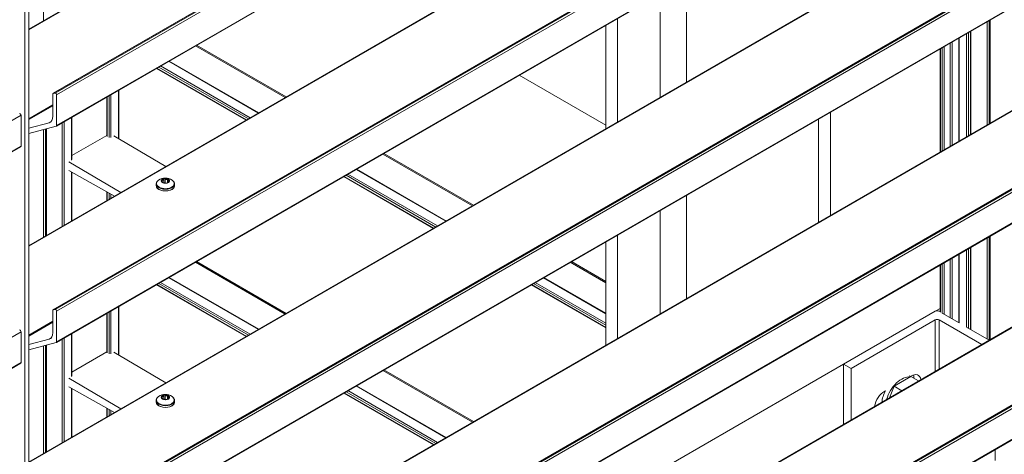
# Model space of a CAD drawing. Units: millimetres. Extents: x 1948 to 9651, y -791 to 1739.
# Drawn here: x 9276 to 9505, y 21 to 122 of the extents above; entities that cross this region are included whole.
import ezdxf

# ---------------------------------------------------------------- set-up
doc = ezdxf.new("R2010")
doc.units = ezdxf.units.MM
doc.layers.add('Sichtbar schmal (ISO)', color=7, linetype='Continuous', lineweight=13)

msp = doc.modelspace()

# ---------------------------------------------------------------- linework, layer by layer
at = {"layer": 'Sichtbar schmal (ISO)', "color": 5, "lineweight": 5}
for p, q in [((9277.49, -426.36), (9277.49, 541.9)), ((9278.36, -425.86), (9278.36, 542.41)), ((9284.04, 104.99), (9649.46, 315.97)), ((9284.08, 105.01), (9649.55, 316.01)), ((9284.52, 105.04), (9650.42, 316.3)), ((9284.84, 104.64), (9651.07, 316.08)), ((9284.78, 97.36), (9650.94, 308.76)), ((9284.84, 97.5), (9651.07, 308.94)), ((9278.36, 119.71), (9589.89, 299.57)), ((9278.36, 119.81), (9589.58, 299.5)), ((9284.04, 54.82), (9649.46, 265.8)), ((9284.08, 54.84), (9649.55, 265.84)), ((9284.52, 54.88), (9650.42, 266.13)), ((9284.84, 54.47), (9651.07, 265.91)), ((9284.78, 47.19), (9650.94, 258.59)), ((9284.84, 47.33), (9651.07, 258.77)), ((9278.36, 69.54), (9589.89, 249.4)), ((9278.36, 69.64), (9589.58, 249.33)), ((9284.04, 4.66), (9649.46, 215.63)), ((9284.08, 4.67), (9649.55, 215.67)), ((9284.52, 4.71), (9650.42, 215.96)), ((9284.84, 4.3), (9651.07, 215.74)), ((9284.78, -2.98), (9650.94, 208.42)), ((9284.84, -2.84), (9651.07, 208.6)), ((9278.36, 19.37), (9589.89, 199.23)), ((9278.36, 19.47), (9589.58, 199.16)), ((9284.04, -45.51), (9649.46, 165.46)), ((9284.08, -45.5), (9649.55, 165.5)), ((9284.52, -45.46), (9650.42, 165.79)), ((9284.84, -45.87), (9651.07, 165.58)), ((9284.78, -53.15), (9650.94, 158.26)), ((9284.84, -53.01), (9651.07, 158.43)), ((9278.36, -30.8), (9589.89, 149.06)), ((9278.36, -30.69), (9589.58, 148.99)), ((9281.8, 121.79), (9281.8, 145.29)), ((9430.9, 107.54), (9430.9, 131.55)), ((9424.82, 104.03), (9424.82, 128.04)), ((9414.92, 98.32), (9414.92, 122.32)), ((9500.66, 97.65), (9500.66, 121.66)), ((9501.09, 97.9), (9501.09, 121.91)), ((9501.22, 97.97), (9501.22, 121.98)), ((9501.31, 98.03), (9501.31, 122.03)), ((9412.18, 96.74), (9412.18, 120.74)), ((9495.88, 94.89), (9495.88, 118.9)), ((9496.32, 95.14), (9496.32, 119.15)), ((9496.75, 95.39), (9496.75, 119.4)), ((9496.84, 95.45), (9496.84, 119.45)), ((9492.08, 92.7), (9492.08, 116.71)), ((9492.52, 92.95), (9492.52, 116.96)), ((9494.05, 93.84), (9494.05, 117.85)), ((9494.14, 93.89), (9494.14, 117.9)), ((9284.04, -95.68), (9649.46, 115.3)), ((9284.08, -95.67), (9649.55, 115.34)), ((9284.52, -95.63), (9650.42, 115.63)), ((9284.84, -96.03), (9651.07, 115.41)), ((9317.05, 115.99), (9337.84, 103.98)), ((9317.31, 116.14), (9338.1, 104.14)), ((9489.71, 91.33), (9489.71, 115.34)), ((9489.8, 91.38), (9489.8, 115.39)), ((9490.24, 91.63), (9490.24, 115.64)), ((9490.67, 91.88), (9490.67, 115.89)), ((9331.63, 100.4), (9310.83, 112.4)), ((9310.92, 112.45), (9331.72, 100.45)), ((9328.77, 98.75), (9307.98, 110.75)), ((9308.07, 110.8), (9328.86, 98.8)), ((9308.51, 111.06), (9329.3, 99.05)), ((9308.94, 111.31), (9329.73, 99.3)), ((9284.78, -103.32), (9650.94, 108.09)), ((9284.84, -103.18), (9651.07, 108.27)), ((9392.13, 109.17), (9412.18, 97.6)), ((9284.52, 105.04), (9284.08, 105.01)), ((9299.17, 94.49), (9299.17, 105.66)), ((9299.26, 94.43), (9299.26, 105.71)), ((9283.97, 104.85), (9283.97, 99.66)), ((9284.84, 97.5), (9284.84, 104.64)), ((9296.47, 95.13), (9296.47, 104.11)), ((9296.56, 95), (9296.56, 104.16)), ((9296.99, 94.75), (9296.99, 104.41)), ((9297.43, 94.75), (9297.43, 104.66)), ((9278.36, 99.08), (9283.97, 102.32)), ((9278.36, 98.87), (9283.97, 102.11)), ((9464.29, 76.65), (9464.29, 100.66)), ((8985.21, -68.35), (9276.59, 99.88)), ((9276.59, 99.88), (9276.59, 92.73)), ((9278.36, -80.97), (9589.89, 98.9)), ((9278.36, -80.86), (9589.58, 98.82)), ((9283.08, 98.15), (9283.56, 98.43)), ((9286.57, 74.38), (9286.57, 98.39)), ((9288.31, 89.48), (9288.31, 99.39)), ((9288.4, 89.61), (9288.4, 99.45)), ((9461.55, 75.07), (9461.55, 99.08)), ((9283.08, 98.15), (9278.36, 96.93)), ((9278.36, 95.69), (9284.75, 97.35)), ((9281.8, 71.63), (9281.8, 96.58)), ((9282.23, 71.88), (9282.23, 96.69)), ((9282.36, 71.95), (9282.36, 96.72)), ((9282.45, 72), (9282.45, 96.75)), ((9286.14, 74.13), (9286.14, 98.14)), ((9288.4, 90.54), (9296.47, 95.2)), ((9298.08, 95.12), (9310.18, 88.02)), ((8985.21, -75.5), (9276.59, 92.73)), ((8985.21, -75.6), (9276.53, 92.59)), ((9299.76, 82), (9287.66, 89.11)), ((9360.49, 90.9), (9381.28, 78.9)), ((9360.76, 91.06), (9381.55, 79.05)), ((9287.66, 87.12), (9298.23, 81.12)), ((9375.07, 75.31), (9354.28, 87.32)), ((9354.37, 87.37), (9375.16, 75.36)), ((9288.31, 75.39), (9288.31, 86.75)), ((9288.4, 75.44), (9288.4, 86.69)), ((9309.28, 84.86), (9309.28, 84.58)), ((9309.68, 85.1), (9309.68, 84.2)), ((9310, 85.15), (9309.99, 84.18)), ((9310.55, 85.06), (9310.55, 84.25)), ((9310.76, 84.78), (9310.76, 84.37)), ((9310.93, 84.6), (9310.93, 84.47)), ((9372.22, 73.66), (9351.43, 85.67)), ((9351.52, 85.72), (9372.31, 73.72)), ((9351.96, 85.97), (9372.75, 73.97)), ((9352.39, 86.22), (9373.18, 74.22)), ((9307.94, 83.59), (9307.94, 83.99)), ((9309.34, 84.36), (9309.34, 84.33)), ((9309.37, 84.4), (9309.37, 84.3)), ((9312.17, 83.56), (9312.18, 83.96)), ((9296.47, 80.1), (9296.47, 82.11)), ((9296.56, 80.15), (9296.56, 82.06)), ((9296.99, 80.4), (9296.99, 81.82)), ((9297.43, 80.65), (9297.43, 81.57)), ((9430.9, 57.37), (9430.9, 81.38)), ((9424.82, 53.86), (9424.82, 77.87)), ((9414.92, 48.15), (9414.92, 72.15)), ((9500.66, 48.02), (9500.66, 71.49)), ((9501.09, 47.77), (9501.09, 71.74)), ((9501.22, 47.81), (9501.22, 71.81)), ((9501.31, 47.86), (9501.31, 71.87)), ((9412.18, 46.57), (9412.18, 70.57)), ((9495.88, 50.77), (9495.88, 68.73)), ((9496.32, 50.52), (9496.32, 68.98)), ((9496.75, 50.27), (9496.75, 69.23)), ((9496.84, 50.22), (9496.84, 69.29)), ((9492.08, 52.97), (9492.08, 66.54)), ((9492.52, 52.72), (9492.52, 66.79)), ((9494.05, 51.83), (9494.05, 67.68)), ((9494.14, 51.78), (9494.14, 67.73)), ((9317.05, 65.82), (9337.84, 53.81)), ((9317.31, 65.97), (9338.1, 53.97)), ((9403.94, 65.82), (9412.18, 61.06)), ((9404.21, 65.97), (9412.18, 61.37)), ((9489.71, 54.34), (9489.71, 65.17)), ((9489.8, 54.28), (9489.8, 65.22)), ((9490.24, 54.03), (9490.24, 65.47)), ((9490.67, 53.78), (9490.67, 65.72)), ((9331.63, 50.23), (9310.83, 62.23)), ((9310.92, 62.28), (9331.72, 50.28)), ((9412.18, 53.89), (9397.73, 62.23)), ((9397.82, 62.28), (9412.18, 53.99)), ((9328.77, 48.58), (9307.98, 60.58)), ((9308.07, 60.64), (9328.86, 48.63)), ((9308.51, 60.89), (9329.3, 48.89)), ((9308.94, 61.14), (9329.73, 49.14)), ((9412.18, 50.59), (9394.87, 60.58)), ((9394.97, 60.64), (9412.18, 50.7)), ((9395.4, 60.89), (9412.18, 51.2)), ((9395.84, 61.14), (9412.18, 51.7)), ((9284.52, 54.88), (9284.08, 54.84)), ((9299.17, 44.32), (9299.17, 55.49)), ((9299.26, 44.26), (9299.26, 55.55)), ((9489.71, 55.11), (9488.61, 54.47)), ((9283.97, 54.68), (9283.97, 49.49)), ((9284.84, 47.33), (9284.84, 54.47)), ((9296.47, 44.96), (9296.47, 53.94)), ((9296.56, 44.84), (9296.56, 53.99)), ((9296.99, 44.58), (9296.99, 54.24)), ((9297.43, 44.58), (9297.43, 54.49)), ((9488.61, 54.47), (9467.33, 42.19)), ((9489.48, 54.47), (9489.8, 54.29)), ((9490.24, 54.03), (9494.14, 51.78)), ((9278.36, 48.91), (9283.97, 52.15)), ((9278.36, 48.7), (9283.97, 51.95)), ((9469.07, 41.18), (9488.61, 52.47)), ((9488.61, 52.47), (9488.61, 40.52)), ((9489.48, 52.47), (9499.38, 46.75)), ((9489.48, 41.03), (9489.48, 52.47)), ((9495.88, 50.77), (9501.12, 47.75)), ((8985.21, -118.52), (9276.59, 49.71)), ((9276.59, 49.71), (9276.59, 42.57)), ((9283.08, 47.98), (9278.36, 46.76)), ((9283.08, 47.98), (9283.56, 48.26)), ((9286.14, 23.97), (9286.14, 47.97)), ((9286.57, 24.22), (9286.57, 48.22)), ((9288.31, 39.31), (9288.31, 49.23)), ((9288.4, 39.44), (9288.4, 49.28)), ((9278.36, 45.52), (9284.75, 47.18)), ((9281.8, 21.46), (9281.8, 46.41)), ((9282.23, 21.71), (9282.23, 46.52)), ((9282.36, 21.78), (9282.36, 46.56)), ((9282.45, 21.83), (9282.45, 46.58)), ((9288.4, 40.37), (9296.47, 45.03)), ((9298.08, 44.95), (9310.18, 37.85)), ((8985.21, -125.67), (9276.59, 42.57)), ((8985.21, -125.77), (9276.53, 42.42)), ((9467.33, 42.19), (9304.92, -51.58)), ((9469.07, 41.18), (9467.33, 42.19)), ((9467.33, 42.19), (9467.33, 28.24)), ((9469.07, 29.24), (9469.07, 41.18)), ((9299.76, 31.83), (9287.66, 38.94)), ((9360.49, 40.73), (9381.28, 28.73)), ((9360.76, 40.89), (9381.55, 28.88)), ((9482.95, 39.33), (9479.04, 37.07)), ((9482.56, 39.49), (9482.9, 39.3)), ((9482.82, 39.34), (9482.96, 39.43)), ((9482.95, 39.33), (9484.74, 38.29)), ((9287.66, 36.95), (9298.23, 30.95)), ((9288.31, 25.22), (9288.31, 36.58)), ((9375.07, 25.14), (9354.28, 37.15)), ((9354.37, 37.2), (9375.16, 25.2)), ((9479.04, 37.07), (9478.01, 34.4)), ((9479.04, 37.07), (9480.84, 36.04)), ((9288.4, 25.27), (9288.4, 36.53)), ((9309.28, 34.7), (9309.28, 34.42)), ((9309.68, 34.93), (9309.68, 34.03)), ((9310, 34.98), (9309.99, 34.02)), ((9310.55, 34.89), (9310.55, 34.08)), ((9310.76, 34.61), (9310.76, 34.2)), ((9310.93, 34.43), (9310.93, 34.3)), ((9372.22, 23.5), (9351.43, 35.5)), ((9351.52, 35.55), (9372.31, 23.55)), ((9351.96, 35.8), (9372.75, 23.8)), ((9352.39, 36.06), (9373.18, 24.05)), ((9476.88, 35.92), (9477.05, 36.02)), ((9307.94, 33.42), (9307.94, 33.82)), ((9309.34, 34.19), (9309.34, 34.16)), ((9309.37, 34.23), (9309.37, 34.13)), ((9312.17, 33.39), (9312.18, 33.79)), ((9296.47, 29.93), (9296.47, 31.95)), ((9296.56, 29.98), (9296.56, 31.9)), ((9296.99, 30.23), (9296.99, 31.65)), ((9297.43, 30.48), (9297.43, 31.4)), ((9502.5, 22.39), (9502.5, 19.87))]:
    msp.add_line(p, q, dxfattribs=at)
for centre in [(9310.05, 82.55), (9310.05, 32.39)]:
    msp.add_arc(centre, 2.79, 54.9436, 124.2407, dxfattribs=at)
for centre, major_axis, ratio, start_param, end_param in [((9284.62, 104.77), (-0.154, 0.266), 0.57735, 3.926991, 6.021386), ((9284.19, 104.73), (-0.154, 0.266), 0.57735, 6.021386, 7.068583), ((9276.37, 100), (-0.154, 0.266), 0.57735, 3.926991, 6.021386), ((9281.8, 100.92), (1.54, -2.66), 0.57735, 6.124901, 7.068583), ((9284.62, 97.62), (0.154, -0.266), 0.57735, 6.124901, 7.068583), ((9276.37, 92.86), (0.154, -0.266), 0.57735, 0, 0.785398), ((9310.06, 84.07), (-2.07, 0.01), 0.582057, 5.58323, 10.124734), ((9310.06, 84.68), (-0.95, 0.007), 0.582057, 6.076681, 7.021542), ((9309.32, 84.8), (-0.184, 0.001), 0.582057, 5.758717, 6.292308), ((9310.06, 84.68), (-0.95, 0.007), 0.582057, 5.029483, 5.974344), ((9309.86, 85.11), (0.184, -0.001), 0.582057, 1.569927, 2.103518), ((9310.06, 84.68), (-0.95, 0.007), 0.582057, 3.982285, 4.927147), ((9310.06, 84.68), (0.95, -0.007), 0.582057, 5.029483, 5.974344), ((9310.61, 84.99), (0.184, -0.001), 0.582057, 0.522729, 1.05632), ((9310.06, 84.68), (0.95, -0.007), 0.582057, 6.076681, 7.021542), ((9310.81, 84.56), (0.184, -0.001), 0.582057, 5.758717, 6.292308), ((9310.06, 83.58), (-2.12, 0.02), 0.582057, 0, 3.141593), ((9310.06, 83.97), (-2.12, 0.02), 0.582057, 0, 3.141593), ((9309.52, 84.36), (-0.184, 0.001), 0.582057, 0.522729, 1.05632), ((9310.06, 84.68), (0.95, -0.007), 0.582057, 3.982285, 4.927147), ((9309.86, 84.11), (0.184, -0.001), 0.582057, 0.749088, 2.346354), ((9310.39, 84.39), (0.537, -0.004), 0.582057, 3.890681, 4.117457), ((9310.26, 84.24), (-0.184, 0.001), 0.582057, 1.569927, 2.103518), ((9284.19, 54.56), (-0.154, 0.266), 0.57735, 6.021386, 7.068583), ((9284.62, 54.6), (-0.154, 0.266), 0.57735, 3.926991, 6.021386), ((9489.04, 54.22), (0.614, 0), 0.57735, 0.785398, 2.356194), ((9489.04, 52.22), (-0.614, 0), 0.57735, 3.926991, 5.497787), ((9276.37, 49.83), (-0.154, 0.266), 0.57735, 3.926991, 6.021386), ((9281.8, 50.75), (1.54, -2.66), 0.57735, 6.124901, 7.068583), ((9284.62, 47.45), (0.154, -0.266), 0.57735, 6.124901, 7.068583), ((9276.37, 42.69), (0.154, -0.266), 0.57735, 0, 0.785398), ((9480.79, 34.41), (2.64, 4.57), 0.577361, 0.231618, 1.976883), ((9482.96, 36.67), (1.69, 2.93), 0.57735, 5.714987, 7.068583), ((9481.23, 37.67), (1.69, 2.93), 0.57735, 5.457993, 5.743041), ((9310.06, 33.9), (-2.07, 0.01), 0.582057, 5.58323, 10.124734), ((9310.06, 34.51), (-0.95, 0.007), 0.582057, 6.076681, 7.021542), ((9309.32, 34.63), (-0.184, 0.001), 0.582057, 5.758717, 6.292308), ((9310.06, 34.51), (-0.95, 0.007), 0.582057, 5.029483, 5.974344), ((9309.86, 34.94), (0.184, -0.001), 0.582057, 1.569927, 2.103518), ((9310.06, 34.51), (-0.95, 0.007), 0.582057, 3.982285, 4.927147), ((9310.06, 34.51), (0.95, -0.007), 0.582057, 5.029483, 5.974344), ((9310.61, 34.82), (0.184, -0.001), 0.582057, 0.522729, 1.05632), ((9310.06, 34.51), (0.95, -0.007), 0.582057, 6.076681, 7.021542), ((9310.81, 34.39), (0.184, -0.001), 0.582057, 5.758717, 6.292308), ((9476.88, 33.16), (1.69, 2.93), 0.57735, 0.785398, 2.138995), ((9479.92, 34.92), (2.64, 4.57), 0.577361, 1.662419, 2.218035), ((9480.79, 34.41), (2.21, 3.82), 0.577361, 1.721395, 1.897185), ((9310.06, 33.41), (-2.12, 0.02), 0.582057, 0, 3.141593), ((9310.06, 33.8), (-2.12, 0.02), 0.582057, 0, 3.141593), ((9309.52, 34.19), (-0.184, 0.001), 0.582057, 0.522729, 1.05632), ((9310.06, 34.51), (0.95, -0.007), 0.582057, 3.982285, 4.927147), ((9309.86, 33.94), (0.184, -0.001), 0.582057, 0.749088, 2.346354), ((9310.39, 34.23), (0.537, -0.004), 0.582057, 3.890681, 4.117457), ((9310.26, 34.07), (-0.184, 0.001), 0.582057, 1.569927, 2.103518)]:
    msp.add_ellipse(centre, major_axis=major_axis, ratio=ratio, start_param=start_param, end_param=end_param, dxfattribs=at)
for centre in [(9310.06, 84.68), (9310.06, 34.51)]:
    msp.add_ellipse(centre, major_axis=(-0.98, 0.007), ratio=0.582057, dxfattribs=at)
for points, knots in [([(9308.48, 84.86), (9308.42, 84.81), (9308.35, 84.77), (9308.24, 84.67), (9308.19, 84.61), (9308.11, 84.5), (9308.07, 84.44), (9308.01, 84.32), (9307.98, 84.25), (9307.95, 84.12), (9307.94, 84.05), (9307.94, 83.99)], [1.6521123, 1.6521123, 1.6521123, 1.6521123, 1.7921034, 1.7921034, 1.9320946, 1.9320946, 2.0720857, 2.0720857, 2.2120769, 2.2120769, 2.352068, 2.352068, 2.352068, 2.352068]), ([(9309.19, 84.68), (9309.19, 84.69), (9309.18, 84.7), (9309.16, 84.73), (9309.14, 84.75), (9309.14, 84.78), (9309.14, 84.79), (9309.14, 84.8)], [0.02359249, 0.02359249, 0.02359249, 0.02359249, 0.0293962, 0.0293962, 0.04293261, 0.04293261, 0.0485992, 0.0485992, 0.0485992, 0.0485992]), ([(9309.16, 84.85), (9309.17, 84.86), (9309.17, 84.86), (9309.2, 84.87), (9309.22, 84.87), (9309.26, 84.87), (9309.27, 84.87), (9309.28, 84.86)], [0.06433885, 0.06433885, 0.06433885, 0.06433885, 0.07000543, 0.07000543, 0.08354184, 0.08354184, 0.08934555, 0.08934555, 0.08934555, 0.08934555]), ([(9309.34, 84.36), (9309.34, 84.36), (9309.35, 84.36), (9309.36, 84.37), (9309.37, 84.38), (9309.37, 84.42), (9309.36, 84.44), (9309.34, 84.5), (9309.32, 84.53), (9309.27, 84.6), (9309.24, 84.64), (9309.2, 84.67), (9309.2, 84.68), (9309.19, 84.68)], [0.05381127, 0.05381127, 0.05381127, 0.05381127, 0.05650267, 0.05650267, 0.07961886, 0.07961886, 0.10273505, 0.10273505, 0.12585123, 0.12585123, 0.14896742, 0.14896742, 0.15165883, 0.15165883, 0.15165883, 0.15165883]), ([(9309.28, 84.86), (9309.28, 84.86), (9309.29, 84.86), (9309.34, 84.85), (9309.38, 84.85), (9309.47, 84.85), (9309.51, 84.87), (9309.57, 84.9), (9309.6, 84.93), (9309.65, 85), (9309.67, 85.04), (9309.68, 85.09), (9309.68, 85.09), (9309.68, 85.1)], [0.05381127, 0.05381127, 0.05381127, 0.05381127, 0.05650267, 0.05650267, 0.07961886, 0.07961886, 0.10273505, 0.10273505, 0.12585123, 0.12585123, 0.14896742, 0.14896742, 0.15165883, 0.15165883, 0.15165883, 0.15165883]), ([(9309.68, 85.1), (9309.69, 85.11), (9309.69, 85.12), (9309.7, 85.15), (9309.72, 85.17), (9309.75, 85.19), (9309.76, 85.2), (9309.77, 85.2)], [0.02359249, 0.02359249, 0.02359249, 0.02359249, 0.0293962, 0.0293962, 0.04293261, 0.04293261, 0.0485992, 0.0485992, 0.0485992, 0.0485992]), ([(9309.87, 85.22), (9309.88, 85.22), (9309.89, 85.21), (9309.93, 85.2), (9309.95, 85.19), (9309.98, 85.16), (9309.99, 85.15), (9310, 85.15)], [0.06433885, 0.06433885, 0.06433885, 0.06433885, 0.07000543, 0.07000543, 0.08354184, 0.08354184, 0.08934555, 0.08934555, 0.08934555, 0.08934555]), ([(9310, 85.15), (9310, 85.14), (9310.01, 85.14), (9310.04, 85.1), (9310.08, 85.07), (9310.16, 85.02), (9310.21, 85), (9310.3, 84.99), (9310.35, 84.99), (9310.45, 85.01), (9310.5, 85.03), (9310.54, 85.05), (9310.55, 85.05), (9310.55, 85.06)], [0.05381127, 0.05381127, 0.05381127, 0.05381127, 0.05650267, 0.05650267, 0.07961886, 0.07961886, 0.10273505, 0.10273505, 0.12585123, 0.12585123, 0.14896742, 0.14896742, 0.15165883, 0.15165883, 0.15165883, 0.15165883]), ([(9310.55, 85.06), (9310.56, 85.06), (9310.58, 85.07), (9310.61, 85.08), (9310.64, 85.09), (9310.68, 85.09), (9310.69, 85.09), (9310.7, 85.08)], [0.02359249, 0.02359249, 0.02359249, 0.02359249, 0.0293962, 0.0293962, 0.04293261, 0.04293261, 0.0485992, 0.0485992, 0.0485992, 0.0485992]), ([(9310.78, 84.92), (9310.78, 84.92), (9310.78, 84.91), (9310.77, 84.87), (9310.76, 84.83), (9310.76, 84.75), (9310.77, 84.71), (9310.79, 84.66), (9310.81, 84.64), (9310.86, 84.61), (9310.89, 84.6), (9310.93, 84.6), (9310.93, 84.6), (9310.93, 84.6)], [0.05381127, 0.05381127, 0.05381127, 0.05381127, 0.05650267, 0.05650267, 0.07961886, 0.07961886, 0.10273505, 0.10273505, 0.12585123, 0.12585123, 0.14896742, 0.14896742, 0.15165883, 0.15165883, 0.15165883, 0.15165883]), ([(9310.77, 85.04), (9310.77, 85.04), (9310.78, 85.03), (9310.79, 85), (9310.79, 84.97), (9310.79, 84.94), (9310.79, 84.93), (9310.78, 84.92)], [0.06433885, 0.06433885, 0.06433885, 0.06433885, 0.07000543, 0.07000543, 0.08354184, 0.08354184, 0.08934555, 0.08934555, 0.08934555, 0.08934555]), ([(9310.97, 84.5), (9310.96, 84.49), (9310.95, 84.49), (9310.93, 84.46), (9310.9, 84.45), (9310.87, 84.43), (9310.86, 84.42), (9310.85, 84.41)], [0.06433885, 0.06433885, 0.06433885, 0.06433885, 0.07000543, 0.07000543, 0.08354184, 0.08354184, 0.08934555, 0.08934555, 0.08934555, 0.08934555]), ([(9310.93, 84.6), (9310.94, 84.6), (9310.95, 84.6), (9310.97, 84.59), (9310.98, 84.58), (9310.99, 84.57), (9310.99, 84.56), (9310.99, 84.56)], [0.02359249, 0.02359249, 0.02359249, 0.02359249, 0.0293962, 0.0293962, 0.04293261, 0.04293261, 0.0485992, 0.0485992, 0.0485992, 0.0485992]), ([(9312.18, 83.96), (9312.18, 84.02), (9312.17, 84.09), (9312.14, 84.22), (9312.12, 84.29), (9312.06, 84.41), (9312.02, 84.47), (9311.93, 84.59), (9311.88, 84.64), (9311.77, 84.74), (9311.71, 84.79), (9311.65, 84.84)], [5.4936607, 5.4936607, 5.4936607, 5.4936607, 5.6336518, 5.6336518, 5.773643, 5.773643, 5.9136341, 5.9136341, 6.0536253, 6.0536253, 6.1936164, 6.1936164, 6.1936164, 6.1936164]), ([(9307.94, 83.59), (9307.94, 83.46), (9307.97, 83.33), (9308.1, 83.08), (9308.2, 82.96), (9308.47, 82.74), (9308.63, 82.64), (9308.83, 82.56), (9308.84, 82.55), (9308.86, 82.54)], [2.352068, 2.352068, 2.352068, 2.352068, 2.6551829, 2.6551829, 2.9690252, 2.9690252, 3.2927595, 3.2927595, 3.318286, 3.318286, 3.318286, 3.318286]), ([(9309.36, 84.31), (9309.35, 84.31), (9309.35, 84.32), (9309.34, 84.33), (9309.33, 84.34), (9309.34, 84.35), (9309.34, 84.36), (9309.34, 84.36)], [0.06433885, 0.06433885, 0.06433885, 0.06433885, 0.07000543, 0.07000543, 0.08354184, 0.08354184, 0.08934555, 0.08934555, 0.08934555, 0.08934555]), ([(9309.57, 84.22), (9309.56, 84.22), (9309.55, 84.23), (9309.52, 84.24), (9309.49, 84.24), (9309.45, 84.26), (9309.44, 84.26), (9309.43, 84.27)], [0.02359249, 0.02359249, 0.02359249, 0.02359249, 0.0293962, 0.0293962, 0.04293261, 0.04293261, 0.0485992, 0.0485992, 0.0485992, 0.0485992]), ([(9310.13, 84.13), (9310.12, 84.13), (9310.12, 84.13), (9310.09, 84.14), (9310.05, 84.14), (9309.96, 84.15), (9309.92, 84.16), (9309.83, 84.17), (9309.78, 84.18), (9309.68, 84.2), (9309.63, 84.21), (9309.58, 84.22), (9309.58, 84.22), (9309.57, 84.22)], [0.05381127, 0.05381127, 0.05381127, 0.05381127, 0.05650267, 0.05650267, 0.07961886, 0.07961886, 0.10273505, 0.10273505, 0.12585123, 0.12585123, 0.14896742, 0.14896742, 0.15165883, 0.15165883, 0.15165883, 0.15165883]), ([(9310.26, 84.13), (9310.25, 84.13), (9310.24, 84.13), (9310.2, 84.13), (9310.17, 84.13), (9310.14, 84.13), (9310.14, 84.13), (9310.13, 84.13)], [0.06433885, 0.06433885, 0.06433885, 0.06433885, 0.07000543, 0.07000543, 0.08354184, 0.08354184, 0.08934555, 0.08934555, 0.08934555, 0.08934555]), ([(9310.44, 84.18), (9310.44, 84.18), (9310.44, 84.18), (9310.42, 84.17), (9310.41, 84.16), (9310.38, 84.15), (9310.37, 84.15), (9310.36, 84.15)], [0.02359249, 0.02359249, 0.02359249, 0.02359249, 0.0293962, 0.0293962, 0.04293261, 0.04293261, 0.0485992, 0.0485992, 0.0485992, 0.0485992]), ([(9310.85, 84.41), (9310.84, 84.41), (9310.84, 84.41), (9310.79, 84.39), (9310.75, 84.36), (9310.66, 84.31), (9310.62, 84.29), (9310.55, 84.25), (9310.52, 84.23), (9310.47, 84.2), (9310.46, 84.19), (9310.44, 84.18), (9310.44, 84.18), (9310.44, 84.18)], [0.05381127, 0.05381127, 0.05381127, 0.05381127, 0.05650267, 0.05650267, 0.07961886, 0.07961886, 0.10273505, 0.10273505, 0.12585123, 0.12585123, 0.14896742, 0.14896742, 0.15165883, 0.15165883, 0.15165883, 0.15165883]), ([(9311.24, 82.53), (9311.28, 82.54), (9311.31, 82.56), (9311.53, 82.65), (9311.68, 82.75), (9311.94, 82.97), (9312.04, 83.1), (9312.15, 83.34), (9312.17, 83.45), (9312.17, 83.56)], [4.5274427, 4.5274427, 4.5274427, 4.5274427, 4.5891482, 4.5891482, 4.9139531, 4.9139531, 5.2371455, 5.2371455, 5.4936607, 5.4936607, 5.4936607, 5.4936607]), ([(9308.48, 34.69), (9308.42, 34.65), (9308.35, 34.6), (9308.24, 34.5), (9308.19, 34.44), (9308.11, 34.33), (9308.07, 34.27), (9308.01, 34.15), (9307.98, 34.08), (9307.95, 33.95), (9307.94, 33.88), (9307.94, 33.82)], [1.6521123, 1.6521123, 1.6521123, 1.6521123, 1.7921034, 1.7921034, 1.9320946, 1.9320946, 2.0720857, 2.0720857, 2.2120769, 2.2120769, 2.352068, 2.352068, 2.352068, 2.352068]), ([(9309.19, 34.51), (9309.19, 34.52), (9309.18, 34.53), (9309.16, 34.56), (9309.14, 34.58), (9309.14, 34.61), (9309.14, 34.62), (9309.14, 34.63)], [0.02359249, 0.02359249, 0.02359249, 0.02359249, 0.0293962, 0.0293962, 0.04293261, 0.04293261, 0.0485992, 0.0485992, 0.0485992, 0.0485992]), ([(9309.16, 34.68), (9309.17, 34.69), (9309.17, 34.69), (9309.2, 34.7), (9309.22, 34.7), (9309.26, 34.7), (9309.27, 34.7), (9309.28, 34.7)], [0.06433885, 0.06433885, 0.06433885, 0.06433885, 0.07000543, 0.07000543, 0.08354184, 0.08354184, 0.08934555, 0.08934555, 0.08934555, 0.08934555]), ([(9309.34, 34.19), (9309.34, 34.19), (9309.35, 34.19), (9309.36, 34.2), (9309.37, 34.21), (9309.37, 34.25), (9309.36, 34.27), (9309.34, 34.33), (9309.32, 34.36), (9309.27, 34.43), (9309.24, 34.47), (9309.2, 34.5), (9309.2, 34.51), (9309.19, 34.51)], [0.05381127, 0.05381127, 0.05381127, 0.05381127, 0.05650267, 0.05650267, 0.07961886, 0.07961886, 0.10273505, 0.10273505, 0.12585123, 0.12585123, 0.14896742, 0.14896742, 0.15165883, 0.15165883, 0.15165883, 0.15165883]), ([(9309.28, 34.7), (9309.28, 34.69), (9309.29, 34.69), (9309.34, 34.68), (9309.38, 34.68), (9309.47, 34.68), (9309.51, 34.7), (9309.57, 34.74), (9309.6, 34.76), (9309.65, 34.83), (9309.67, 34.88), (9309.68, 34.92), (9309.68, 34.93), (9309.68, 34.93)], [0.05381127, 0.05381127, 0.05381127, 0.05381127, 0.05650267, 0.05650267, 0.07961886, 0.07961886, 0.10273505, 0.10273505, 0.12585123, 0.12585123, 0.14896742, 0.14896742, 0.15165883, 0.15165883, 0.15165883, 0.15165883]), ([(9309.68, 34.93), (9309.69, 34.94), (9309.69, 34.95), (9309.7, 34.98), (9309.72, 35), (9309.75, 35.02), (9309.76, 35.03), (9309.77, 35.04)], [0.02359249, 0.02359249, 0.02359249, 0.02359249, 0.0293962, 0.0293962, 0.04293261, 0.04293261, 0.0485992, 0.0485992, 0.0485992, 0.0485992]), ([(9309.87, 35.05), (9309.88, 35.05), (9309.89, 35.05), (9309.93, 35.03), (9309.95, 35.02), (9309.98, 34.99), (9309.99, 34.99), (9310, 34.98)], [0.06433885, 0.06433885, 0.06433885, 0.06433885, 0.07000543, 0.07000543, 0.08354184, 0.08354184, 0.08934555, 0.08934555, 0.08934555, 0.08934555]), ([(9310, 34.98), (9310, 34.97), (9310.01, 34.97), (9310.04, 34.93), (9310.08, 34.9), (9310.16, 34.85), (9310.21, 34.83), (9310.3, 34.82), (9310.35, 34.82), (9310.45, 34.84), (9310.5, 34.86), (9310.54, 34.88), (9310.55, 34.89), (9310.55, 34.89)], [0.05381127, 0.05381127, 0.05381127, 0.05381127, 0.05650267, 0.05650267, 0.07961886, 0.07961886, 0.10273505, 0.10273505, 0.12585123, 0.12585123, 0.14896742, 0.14896742, 0.15165883, 0.15165883, 0.15165883, 0.15165883]), ([(9310.55, 34.89), (9310.56, 34.89), (9310.58, 34.9), (9310.61, 34.91), (9310.64, 34.92), (9310.68, 34.92), (9310.69, 34.92), (9310.7, 34.92)], [0.02359249, 0.02359249, 0.02359249, 0.02359249, 0.0293962, 0.0293962, 0.04293261, 0.04293261, 0.0485992, 0.0485992, 0.0485992, 0.0485992]), ([(9310.78, 34.75), (9310.78, 34.75), (9310.78, 34.74), (9310.77, 34.7), (9310.76, 34.66), (9310.76, 34.58), (9310.77, 34.54), (9310.79, 34.49), (9310.81, 34.47), (9310.86, 34.44), (9310.89, 34.43), (9310.93, 34.43), (9310.93, 34.43), (9310.93, 34.43)], [0.05381127, 0.05381127, 0.05381127, 0.05381127, 0.05650267, 0.05650267, 0.07961886, 0.07961886, 0.10273505, 0.10273505, 0.12585123, 0.12585123, 0.14896742, 0.14896742, 0.15165883, 0.15165883, 0.15165883, 0.15165883]), ([(9310.77, 34.87), (9310.77, 34.87), (9310.78, 34.86), (9310.79, 34.83), (9310.79, 34.81), (9310.79, 34.77), (9310.79, 34.76), (9310.78, 34.75)], [0.06433885, 0.06433885, 0.06433885, 0.06433885, 0.07000543, 0.07000543, 0.08354184, 0.08354184, 0.08934555, 0.08934555, 0.08934555, 0.08934555]), ([(9310.97, 34.33), (9310.96, 34.33), (9310.95, 34.32), (9310.93, 34.29), (9310.9, 34.28), (9310.87, 34.26), (9310.86, 34.25), (9310.85, 34.25)], [0.06433885, 0.06433885, 0.06433885, 0.06433885, 0.07000543, 0.07000543, 0.08354184, 0.08354184, 0.08934555, 0.08934555, 0.08934555, 0.08934555]), ([(9310.93, 34.43), (9310.94, 34.43), (9310.95, 34.43), (9310.97, 34.42), (9310.98, 34.41), (9310.99, 34.4), (9310.99, 34.39), (9310.99, 34.39)], [0.02359249, 0.02359249, 0.02359249, 0.02359249, 0.0293962, 0.0293962, 0.04293261, 0.04293261, 0.0485992, 0.0485992, 0.0485992, 0.0485992]), ([(9312.18, 33.79), (9312.18, 33.85), (9312.17, 33.92), (9312.14, 34.05), (9312.12, 34.12), (9312.06, 34.24), (9312.02, 34.3), (9311.93, 34.42), (9311.88, 34.47), (9311.77, 34.57), (9311.71, 34.62), (9311.65, 34.67)], [5.4936607, 5.4936607, 5.4936607, 5.4936607, 5.6336518, 5.6336518, 5.773643, 5.773643, 5.9136341, 5.9136341, 6.0536253, 6.0536253, 6.1936164, 6.1936164, 6.1936164, 6.1936164]), ([(9307.94, 33.42), (9307.94, 33.29), (9307.97, 33.16), (9308.1, 32.91), (9308.2, 32.79), (9308.47, 32.57), (9308.63, 32.47), (9308.83, 32.39), (9308.84, 32.38), (9308.86, 32.38)], [2.352068, 2.352068, 2.352068, 2.352068, 2.6551829, 2.6551829, 2.9690252, 2.9690252, 3.2927595, 3.2927595, 3.318286, 3.318286, 3.318286, 3.318286]), ([(9309.36, 34.14), (9309.35, 34.15), (9309.35, 34.15), (9309.34, 34.17), (9309.33, 34.18), (9309.34, 34.18), (9309.34, 34.19), (9309.34, 34.19)], [0.06433885, 0.06433885, 0.06433885, 0.06433885, 0.07000543, 0.07000543, 0.08354184, 0.08354184, 0.08934555, 0.08934555, 0.08934555, 0.08934555]), ([(9309.57, 34.05), (9309.56, 34.06), (9309.55, 34.06), (9309.52, 34.07), (9309.49, 34.08), (9309.45, 34.09), (9309.44, 34.1), (9309.43, 34.1)], [0.02359249, 0.02359249, 0.02359249, 0.02359249, 0.0293962, 0.0293962, 0.04293261, 0.04293261, 0.0485992, 0.0485992, 0.0485992, 0.0485992]), ([(9310.13, 33.96), (9310.12, 33.97), (9310.12, 33.97), (9310.09, 33.97), (9310.05, 33.97), (9309.96, 33.98), (9309.92, 33.99), (9309.83, 34), (9309.78, 34.01), (9309.68, 34.03), (9309.63, 34.04), (9309.58, 34.05), (9309.58, 34.05), (9309.57, 34.05)], [0.05381127, 0.05381127, 0.05381127, 0.05381127, 0.05650267, 0.05650267, 0.07961886, 0.07961886, 0.10273505, 0.10273505, 0.12585123, 0.12585123, 0.14896742, 0.14896742, 0.15165883, 0.15165883, 0.15165883, 0.15165883]), ([(9310.26, 33.97), (9310.25, 33.97), (9310.24, 33.96), (9310.2, 33.96), (9310.17, 33.96), (9310.14, 33.96), (9310.14, 33.96), (9310.13, 33.96)], [0.06433885, 0.06433885, 0.06433885, 0.06433885, 0.07000543, 0.07000543, 0.08354184, 0.08354184, 0.08934555, 0.08934555, 0.08934555, 0.08934555]), ([(9310.44, 34.01), (9310.44, 34.01), (9310.44, 34.01), (9310.42, 34), (9310.41, 33.99), (9310.38, 33.99), (9310.37, 33.98), (9310.36, 33.98)], [0.02359249, 0.02359249, 0.02359249, 0.02359249, 0.0293962, 0.0293962, 0.04293261, 0.04293261, 0.0485992, 0.0485992, 0.0485992, 0.0485992]), ([(9310.85, 34.25), (9310.84, 34.24), (9310.84, 34.24), (9310.79, 34.22), (9310.75, 34.19), (9310.66, 34.14), (9310.62, 34.12), (9310.55, 34.08), (9310.52, 34.07), (9310.47, 34.04), (9310.46, 34.02), (9310.44, 34.01), (9310.44, 34.01), (9310.44, 34.01)], [0.05381127, 0.05381127, 0.05381127, 0.05381127, 0.05650267, 0.05650267, 0.07961886, 0.07961886, 0.10273505, 0.10273505, 0.12585123, 0.12585123, 0.14896742, 0.14896742, 0.15165883, 0.15165883, 0.15165883, 0.15165883]), ([(9311.24, 32.36), (9311.28, 32.37), (9311.31, 32.39), (9311.53, 32.48), (9311.68, 32.58), (9311.94, 32.81), (9312.04, 32.93), (9312.15, 33.17), (9312.17, 33.28), (9312.17, 33.39)], [4.5274427, 4.5274427, 4.5274427, 4.5274427, 4.5891482, 4.5891482, 4.9139531, 4.9139531, 5.2371455, 5.2371455, 5.4936607, 5.4936607, 5.4936607, 5.4936607])]:
    msp.add_open_spline(points, degree=3, knots=knots, dxfattribs=at)

doc.saveas('drawing.dxf')
